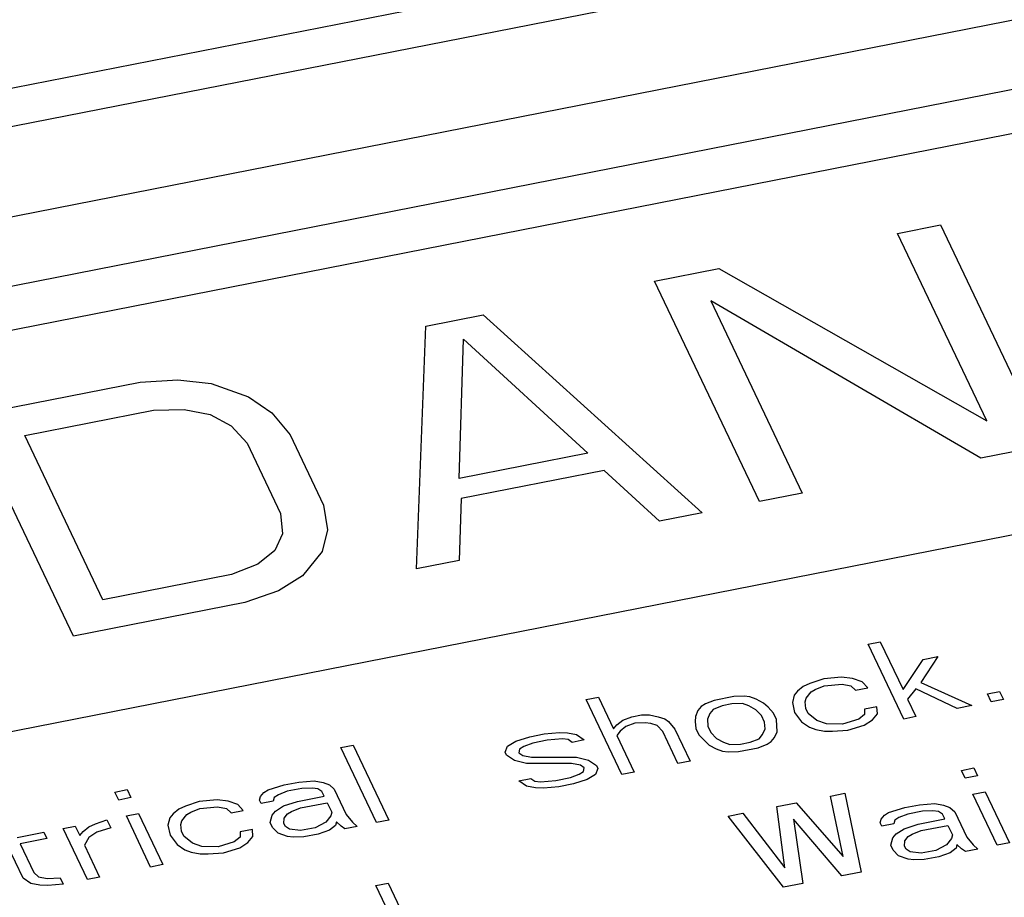
# Paper-space layout '10004650874_1_3' of a CAD drawing. Units: inches. Extents: x 0 to 34, y 0 to 22.
# Drawn here: x 16.3 to 16.9, y 16.9 to 17.4 of the extents above; entities that cross this region are included whole.
import ezdxf

# ---------------------------------------------------------------- set-up
doc = ezdxf.new("R2010")
doc.units = ezdxf.units.IN
doc.header["$LTSCALE"] = 1.87
doc.header["$MEASUREMENT"] = 0
doc.layers.get('0').update_dxf_attribs({"linetype": 'CONTINUOUS'})
doc.layers.add('COS_FEATURE', color=7, linetype='CONTINUOUS')

psp = doc.layouts.new('10004650874_1_3')

# ---------------------------------------------------------------- linework, layer by layer
at = {"color": 7, "linetype": 'CONTINUOUS'}
for p, q in [((14.89051, 17.07251), (17.41681, 17.56898)), ((14.89649, 17.05262), (17.4228, 17.54909)), ((14.90374, 17.00451), (17.43004, 17.50098)), ((17.61805, 17.47558), (14.75869, 16.91366)), ((14.91371, 16.96847), (17.44001, 17.46494)), ((15.64748, 16.86815), (17.83813, 17.29866)), ((16.80312, 17.0508), (16.80979, 17.05211)), ((16.82269, 17.00966), (16.80312, 17.0508)), ((16.80979, 17.05211), (16.82228, 17.02585)), ((16.84137, 17.04396), (16.83211, 17.0297)), ((16.83337, 17.04239), (16.84137, 17.04396)), ((16.82228, 17.02585), (16.83337, 17.04239)), ((16.78845, 17.0326), (16.7787, 17.03164)), ((16.79461, 17.0319), (16.78845, 17.0326)), ((16.76753, 17.02753), (16.76436, 17.025)), ((16.77111, 17.02919), (16.76753, 17.02753)), ((16.7787, 17.03164), (16.77111, 17.02919)), ((16.77411, 17.02595), (16.77903, 17.02788)), ((16.77903, 17.02788), (16.78878, 17.02884)), ((16.78878, 17.02884), (16.79361, 17.02787)), ((16.79361, 17.02787), (16.7962, 17.02551)), ((16.79986, 17.03006), (16.79461, 17.0319)), ((16.80286, 17.02682), (16.79986, 17.03006)), ((16.83211, 17.0297), (16.86003, 17.01699)), ((16.64844, 17.0204), (16.65511, 17.02171)), ((16.65511, 17.02171), (16.66344, 17.0042)), ((16.72936, 17.02195), (16.71869, 17.01985)), ((16.73511, 17.02212), (16.72936, 17.02195)), ((16.73819, 17.02177), (16.73511, 17.02212)), ((16.74169, 17.02054), (16.73819, 17.02177)), ((16.76253, 17.02272), (16.76153, 17.0187)), ((16.76436, 17.025), (16.76253, 17.02272)), ((16.76911, 17.02114), (16.77186, 17.02456)), ((16.77186, 17.02456), (16.77411, 17.02595)), ((16.7962, 17.02551), (16.80286, 17.02682)), ((16.82936, 17.02628), (16.82478, 17.0206)), ((16.85202, 17.01542), (16.82936, 17.02628)), ((16.86861, 17.02347), (16.87528, 17.02478)), ((16.87069, 17.01909), (16.86861, 17.02347)), ((16.87528, 17.02478), (16.87736, 17.0204)), ((16.66801, 16.97926), (16.64844, 17.0204)), ((16.71153, 17.01653), (16.70969, 17.01425)), ((16.71378, 17.01793), (16.71153, 17.01653)), ((16.71869, 17.01985), (16.71378, 17.01793)), ((16.72303, 17.01687), (16.71811, 17.01495)), ((16.72836, 17.01792), (16.72303, 17.01687)), ((16.73411, 17.01809), (16.72836, 17.01792)), ((16.73761, 17.01687), (16.73411, 17.01809)), ((16.74152, 17.01476), (16.73761, 17.01687)), ((16.74561, 17.01844), (16.74169, 17.02054)), ((16.74819, 17.01608), (16.74561, 17.01844)), ((16.76153, 17.0187), (16.76269, 17.01318)), ((16.76861, 17.01913), (16.76911, 17.02114)), ((16.76894, 17.01537), (16.76861, 17.01913)), ((16.80786, 17.01631), (16.80119, 17.015)), ((16.80819, 17.01255), (16.80786, 17.01631)), ((16.82478, 17.0206), (16.82936, 17.01097)), ((16.86003, 17.01699), (16.85202, 17.01542)), ((16.87736, 17.0204), (16.87069, 17.01909)), ((16.66844, 17.00902), (16.67336, 17.01094)), ((16.67336, 17.01094), (16.67869, 17.01199)), ((16.67869, 17.01199), (16.68311, 17.0119)), ((16.68311, 17.0119), (16.68794, 17.01093)), ((16.68794, 17.01093), (16.69144, 17.00971)), ((16.70827, 17.0111), (16.70819, 17.00821)), ((16.70969, 17.01425), (16.70827, 17.0111)), ((16.71627, 17.01267), (16.71486, 17.00952)), ((16.71811, 17.01495), (16.71627, 17.01267)), ((16.74452, 17.01153), (16.74152, 17.01476)), ((16.74619, 17.00802), (16.74452, 17.01153)), ((16.75119, 17.01284), (16.74819, 17.01608)), ((16.75286, 17.00933), (16.75119, 17.01284)), ((16.76269, 17.01318), (16.76652, 17.00819)), ((16.77019, 17.01274), (16.76894, 17.01537)), ((16.77494, 17.00889), (16.77019, 17.01274)), ((16.80111, 17.01212), (16.79794, 17.00958)), ((16.80119, 17.015), (16.80111, 17.01212)), ((16.80544, 17.00914), (16.80819, 17.01255)), ((16.82936, 17.01097), (16.82269, 17.00966)), ((16.66344, 17.0042), (16.66527, 17.00648)), ((16.66527, 17.00648), (16.66844, 17.00902)), ((16.6701, 17.00552), (16.66694, 17.00298)), ((16.67502, 17.00744), (16.6701, 17.00552)), ((16.68077, 17.00761), (16.67502, 17.00744)), ((16.68386, 17.00726), (16.68077, 17.00761)), ((16.68735, 17.00603), (16.68386, 17.00726)), ((16.69035, 17.00279), (16.68735, 17.00603)), ((16.69144, 17.00971), (16.69361, 17.00822)), ((16.69361, 17.00822), (16.69702, 17.0041)), ((16.70819, 17.00821), (16.70852, 17.00445)), ((16.71486, 17.00952), (16.71519, 17.00576)), ((16.71519, 17.00576), (16.71685, 17.00226)), ((16.74652, 17.00426), (16.74619, 17.00802)), ((16.7531, 17.00268), (16.75286, 17.00933)), ((16.76652, 17.00819), (16.77085, 17.00521)), ((16.78019, 17.00705), (16.77494, 17.00889)), ((16.78902, 17.00687), (16.78019, 17.00705)), ((16.79794, 17.00958), (16.78902, 17.00687)), ((16.79202, 17.00363), (16.80094, 17.00634)), ((16.80094, 17.00634), (16.80544, 17.00914)), ((16.60977, 16.99749), (16.61735, 16.99993)), ((16.61735, 16.99993), (16.62535, 17.00151)), ((16.62535, 17.00151), (16.63377, 17.0022)), ((16.63377, 17.0022), (16.63819, 17.00211)), ((16.63819, 17.00211), (16.64302, 17.00115)), ((16.64302, 17.00115), (16.64735, 16.99817)), ((16.66694, 17.00298), (16.6651, 17.0007)), ((16.6651, 17.0007), (16.67468, 16.98057)), ((16.69868, 16.98529), (16.69035, 17.00279)), ((16.69702, 17.0041), (16.70535, 16.9866)), ((16.70852, 17.00445), (16.71019, 17.00095)), ((16.71019, 17.00095), (16.71577, 16.99535)), ((16.71685, 17.00226), (16.71985, 16.99902)), ((16.74327, 16.99884), (16.7451, 17.00111)), ((16.7451, 17.00111), (16.74652, 17.00426)), ((16.75169, 16.99953), (16.7531, 17.00268)), ((16.77085, 17.00521), (16.77435, 17.00399)), ((16.77435, 17.00399), (16.77919, 17.00302)), ((16.77919, 17.00302), (16.7836, 17.00293)), ((16.7836, 17.00293), (16.79202, 17.00363)), ((16.51377, 16.99394), (16.52043, 16.99525)), ((16.52043, 16.99525), (16.54, 16.9541)), ((16.60385, 16.99154), (16.60527, 16.99469)), ((16.60527, 16.99469), (16.60977, 16.99749)), ((16.61902, 16.99643), (16.6141, 16.99451)), ((16.62702, 16.99801), (16.61902, 16.99643)), ((16.63544, 16.9987), (16.62702, 16.99801)), ((16.63852, 16.99835), (16.63544, 16.9987)), ((16.64068, 16.99686), (16.63852, 16.99835)), ((16.64735, 16.99817), (16.64068, 16.99686)), ((16.71577, 16.99535), (16.71968, 16.99324)), ((16.71985, 16.99902), (16.72377, 16.99692)), ((16.72377, 16.99692), (16.72727, 16.99569)), ((16.72727, 16.99569), (16.73302, 16.99586)), ((16.73302, 16.99586), (16.73835, 16.99691)), ((16.73835, 16.99691), (16.74327, 16.99884)), ((16.74268, 16.99393), (16.7476, 16.99586)), ((16.7476, 16.99586), (16.74985, 16.99726)), ((16.74985, 16.99726), (16.75169, 16.99953)), ((16.53334, 16.95279), (16.51377, 16.99394)), ((16.60468, 16.98979), (16.60385, 16.99154)), ((16.60901, 16.98681), (16.60468, 16.98979)), ((16.61185, 16.99311), (16.61135, 16.9911)), ((16.61135, 16.9911), (16.61352, 16.98961)), ((16.6141, 16.99451), (16.61185, 16.99311)), ((16.61352, 16.98961), (16.61835, 16.98864)), ((16.71968, 16.99324), (16.72318, 16.99202)), ((16.72318, 16.99202), (16.72627, 16.99167)), ((16.72627, 16.99167), (16.73202, 16.99184)), ((16.73202, 16.99184), (16.74268, 16.99393)), ((16.6156, 16.98523), (16.60901, 16.98681)), ((16.64035, 16.98531), (16.6156, 16.98523)), ((16.61835, 16.98864), (16.6431, 16.98872)), ((16.64518, 16.98435), (16.64035, 16.98531)), ((16.6431, 16.98872), (16.64968, 16.98714)), ((16.64735, 16.98286), (16.64518, 16.98435)), ((16.64968, 16.98714), (16.65401, 16.98417)), ((16.65401, 16.98417), (16.65485, 16.98242)), ((16.70535, 16.9866), (16.69868, 16.98529)), ((16.63968, 16.97752), (16.64459, 16.97944)), ((16.64459, 16.97944), (16.64685, 16.98084)), ((16.64685, 16.98084), (16.64735, 16.98286)), ((16.65343, 16.97927), (16.64893, 16.97647)), ((16.65485, 16.98242), (16.65343, 16.97927)), ((16.67468, 16.98057), (16.66801, 16.97926)), ((16.85436, 16.98148), (16.86103, 16.98279)), ((16.85644, 16.9771), (16.85436, 16.98148)), ((16.86311, 16.97841), (16.85644, 16.9771)), ((16.86103, 16.98279), (16.86311, 16.97841)), ((16.47376, 16.97076), (16.48268, 16.97347)), ((16.48268, 16.97347), (16.49068, 16.97504)), ((16.49068, 16.97504), (16.49909, 16.97574)), ((16.49909, 16.97574), (16.50393, 16.97477)), ((16.50393, 16.97477), (16.50743, 16.97355)), ((16.50743, 16.97355), (16.51001, 16.97118)), ((16.61134, 16.97578), (16.61801, 16.97709)), ((16.61568, 16.9728), (16.61134, 16.97578)), ((16.61801, 16.97709), (16.62018, 16.9756)), ((16.62018, 16.9756), (16.62326, 16.97525)), ((16.62326, 16.97525), (16.63168, 16.97595)), ((16.63168, 16.97595), (16.63968, 16.97752)), ((16.64134, 16.97402), (16.63334, 16.97245)), ((16.64893, 16.97647), (16.64134, 16.97402)), ((16.38976, 16.96956), (16.39643, 16.97088)), ((16.39184, 16.96519), (16.38976, 16.96956)), ((16.39643, 16.97088), (16.39851, 16.9665)), ((16.46967, 16.96708), (16.47151, 16.96936)), ((16.47151, 16.96936), (16.47376, 16.97076)), ((16.47942, 16.96804), (16.47717, 16.96664)), ((16.48434, 16.96997), (16.47942, 16.96804)), ((16.49234, 16.97154), (16.48434, 16.96997)), ((16.49809, 16.97171), (16.49234, 16.97154)), ((16.50118, 16.97136), (16.49809, 16.97171)), ((16.50334, 16.96987), (16.50118, 16.97136)), ((16.50459, 16.96725), (16.50334, 16.96987)), ((16.51001, 16.97118), (16.51667, 16.95718)), ((16.62051, 16.97184), (16.61568, 16.9728)), ((16.62493, 16.97175), (16.62051, 16.97184)), ((16.63334, 16.97245), (16.62493, 16.97175)), ((16.78236, 16.96733), (16.79036, 16.9689)), ((16.79036, 16.9689), (16.79926, 16.92566)), ((16.86061, 16.96835), (16.86727, 16.96966)), ((16.87393, 16.94034), (16.86061, 16.96835)), ((16.86727, 16.96966), (16.8806, 16.94165)), ((16.39851, 16.9665), (16.39184, 16.96519)), ((16.43601, 16.9643), (16.42842, 16.96185)), ((16.44576, 16.96525), (16.43601, 16.9643)), ((16.45192, 16.96455), (16.44576, 16.96525)), ((16.45717, 16.96271), (16.45192, 16.96455)), ((16.46017, 16.95947), (16.45717, 16.96271)), ((16.46917, 16.96507), (16.46967, 16.96708)), ((16.47001, 16.96332), (16.46917, 16.96507)), ((16.47667, 16.96463), (16.47001, 16.96332)), ((16.47717, 16.96664), (16.47667, 16.96463)), ((16.48234, 16.96192), (16.48992, 16.96436)), ((16.48992, 16.96436), (16.50459, 16.96725)), ((16.49159, 16.96086), (16.50626, 16.96374)), ((16.50626, 16.96374), (16.50875, 16.95849)), ((16.75302, 16.96156), (16.76369, 16.96366)), ((16.76369, 16.96366), (16.78934, 16.93424)), ((16.78934, 16.93424), (16.78236, 16.96733)), ((16.82327, 16.96101), (16.83127, 16.96258)), ((16.83127, 16.96258), (16.83969, 16.96328)), ((16.83969, 16.96328), (16.84452, 16.96232)), ((16.84452, 16.96232), (16.84802, 16.96109)), ((16.396, 16.95643), (16.40267, 16.95774)), ((16.40267, 16.95774), (16.41599, 16.92973)), ((16.42167, 16.95765), (16.41984, 16.95538)), ((16.42484, 16.96019), (16.42167, 16.95765)), ((16.42842, 16.96185), (16.42484, 16.96019)), ((16.42642, 16.9538), (16.42917, 16.95721)), ((16.42917, 16.95721), (16.43142, 16.95861)), ((16.43142, 16.95861), (16.43634, 16.96053)), ((16.43634, 16.96053), (16.44609, 16.96149)), ((16.44609, 16.96149), (16.45092, 16.96053)), ((16.45092, 16.96053), (16.4535, 16.95816)), ((16.4535, 16.95816), (16.46017, 16.95947)), ((16.475, 16.95282), (16.476, 16.95684)), ((16.476, 16.95684), (16.47784, 16.95912)), ((16.47784, 16.95912), (16.48234, 16.96192)), ((16.48259, 16.95526), (16.48442, 16.95754)), ((16.48442, 16.95754), (16.48667, 16.95894)), ((16.48667, 16.95894), (16.49159, 16.96086)), ((16.50875, 16.95849), (16.50825, 16.95648)), ((16.51667, 16.95718), (16.52009, 16.95306)), ((16.72635, 16.95632), (16.73435, 16.9579)), ((16.73435, 16.9579), (16.75734, 16.92796)), ((16.75734, 16.92796), (16.75302, 16.96156)), ((16.81027, 16.95463), (16.8121, 16.9569)), ((16.8121, 16.9569), (16.81435, 16.9583)), ((16.81435, 16.9583), (16.82327, 16.96101)), ((16.82493, 16.95751), (16.82002, 16.95559)), ((16.83294, 16.95908), (16.82493, 16.95751)), ((16.83869, 16.95926), (16.83294, 16.95908)), ((16.84177, 16.9589), (16.83869, 16.95926)), ((16.84393, 16.95742), (16.84177, 16.9589)), ((16.84518, 16.95479), (16.84393, 16.95742)), ((16.84802, 16.96109), (16.8506, 16.95873)), ((16.8506, 16.95873), (16.85726, 16.94472)), ((16.3755, 16.95049), (16.37908, 16.95215)), ((16.37908, 16.95215), (16.38534, 16.95434)), ((16.38534, 16.95434), (16.38742, 16.94996)), ((16.40933, 16.92842), (16.396, 16.95643)), ((16.41984, 16.95538), (16.41883, 16.95135)), ((16.41883, 16.95135), (16.42, 16.94584)), ((16.42592, 16.95178), (16.42642, 16.9538)), ((16.42625, 16.94802), (16.42592, 16.95178)), ((16.47625, 16.95019), (16.475, 16.95282)), ((16.4825, 16.95238), (16.48259, 16.95526)), ((16.48333, 16.95062), (16.4825, 16.95238)), ((16.5055, 16.95307), (16.49967, 16.95001)), ((16.50825, 16.95648), (16.5055, 16.95307)), ((16.51125, 16.95324), (16.51075, 16.95123)), ((16.51383, 16.95088), (16.51125, 16.95324)), ((16.52009, 16.95306), (16.52267, 16.9507)), ((16.54, 16.9541), (16.53334, 16.95279)), ((16.75659, 16.91728), (16.72635, 16.95632)), ((16.7621, 16.95473), (16.76725, 16.91937)), ((16.78859, 16.92357), (16.7621, 16.95473)), ((16.80977, 16.95262), (16.81027, 16.95463)), ((16.8106, 16.95086), (16.80977, 16.95262)), ((16.81727, 16.95218), (16.8106, 16.95086)), ((16.81777, 16.95419), (16.81727, 16.95218)), ((16.82002, 16.95559), (16.81777, 16.95419)), ((16.82293, 16.94946), (16.83052, 16.95191)), ((16.83052, 16.95191), (16.84518, 16.95479)), ((16.336, 16.94464), (16.35067, 16.94753)), ((16.35067, 16.94753), (16.35233, 16.94402)), ((16.36133, 16.94962), (16.368, 16.95093)), ((16.37466, 16.92161), (16.36133, 16.94962)), ((16.368, 16.95093), (16.3705, 16.94568)), ((16.3705, 16.94568), (16.37233, 16.94795)), ((16.37233, 16.94795), (16.3755, 16.95049)), ((16.37983, 16.94751), (16.37533, 16.94471)), ((16.38742, 16.94996), (16.37983, 16.94751)), ((16.4275, 16.9454), (16.42625, 16.94802)), ((16.4585, 16.94766), (16.45842, 16.94477)), ((16.46517, 16.94897), (16.4585, 16.94766)), ((16.4655, 16.94521), (16.46517, 16.94897)), ((16.47925, 16.94695), (16.47625, 16.95019)), ((16.4845, 16.94511), (16.47925, 16.94695)), ((16.4855, 16.94914), (16.48333, 16.95062)), ((16.49167, 16.94843), (16.4855, 16.94914)), ((16.49967, 16.95001), (16.49167, 16.94843)), ((16.50133, 16.9465), (16.49333, 16.94493)), ((16.50758, 16.94869), (16.50133, 16.9465)), ((16.51075, 16.95123), (16.50758, 16.94869)), ((16.516, 16.94939), (16.51383, 16.95088)), ((16.52267, 16.9507), (16.516, 16.94939)), ((16.8166, 16.94439), (16.81843, 16.94666)), ((16.81843, 16.94666), (16.82293, 16.94946)), ((16.82501, 16.94508), (16.82726, 16.94648)), ((16.82726, 16.94648), (16.83218, 16.94841)), ((16.83218, 16.94841), (16.84685, 16.95129)), ((16.84685, 16.95129), (16.84935, 16.94604)), ((16.84935, 16.94604), (16.84885, 16.94402)), ((16.35233, 16.94402), (16.33766, 16.94114)), ((16.33766, 16.94114), (16.34516, 16.92538)), ((16.37533, 16.94471), (16.373, 16.94043)), ((16.42, 16.94584), (16.42383, 16.94085)), ((16.42383, 16.94085), (16.42816, 16.93787)), ((16.43225, 16.94154), (16.4275, 16.9454)), ((16.4375, 16.9397), (16.43225, 16.94154)), ((16.45525, 16.94223), (16.44633, 16.93952)), ((16.45842, 16.94477), (16.45525, 16.94223)), ((16.45825, 16.93899), (16.46275, 16.94179)), ((16.46275, 16.94179), (16.4655, 16.94521)), ((16.48758, 16.94476), (16.4845, 16.94511)), ((16.49333, 16.94493), (16.48758, 16.94476)), ((16.8156, 16.94036), (16.8166, 16.94439)), ((16.8231, 16.93992), (16.82318, 16.94281)), ((16.82318, 16.94281), (16.82501, 16.94508)), ((16.8461, 16.94061), (16.84026, 16.93755)), ((16.84885, 16.94402), (16.8461, 16.94061)), ((16.85185, 16.94078), (16.85134, 16.93877)), ((16.85443, 16.93842), (16.85185, 16.94078)), ((16.85726, 16.94472), (16.86068, 16.94061)), ((16.86068, 16.94061), (16.86326, 16.93824)), ((16.8806, 16.94165), (16.87393, 16.94034)), ((16.33932, 16.92232), (16.331, 16.93983)), ((16.373, 16.94043), (16.38132, 16.92292)), ((16.42816, 16.93787), (16.43166, 16.93664)), ((16.43166, 16.93664), (16.4365, 16.93568)), ((16.4365, 16.93568), (16.44091, 16.93559)), ((16.44633, 16.93952), (16.4375, 16.9397)), ((16.44091, 16.93559), (16.44933, 16.93628)), ((16.44933, 16.93628), (16.45825, 16.93899)), ((16.81684, 16.93773), (16.8156, 16.94036)), ((16.81984, 16.9345), (16.81684, 16.93773)), ((16.82393, 16.93817), (16.8231, 16.93992)), ((16.82609, 16.93668), (16.82393, 16.93817)), ((16.83226, 16.93598), (16.82609, 16.93668)), ((16.84026, 16.93755), (16.83226, 16.93598)), ((16.84818, 16.93623), (16.84193, 16.93405)), ((16.85134, 16.93877), (16.84818, 16.93623)), ((16.85659, 16.93693), (16.85443, 16.93842)), ((16.86326, 16.93824), (16.85659, 16.93693)), ((16.41599, 16.92973), (16.40933, 16.92842)), ((16.82509, 16.93266), (16.81984, 16.9345)), ((16.82818, 16.9323), (16.82509, 16.93266)), ((16.83393, 16.93248), (16.82818, 16.9323)), ((16.84193, 16.93405), (16.83393, 16.93248)), ((16.34516, 16.92538), (16.34774, 16.92302)), ((16.79926, 16.92566), (16.78859, 16.92357)), ((16.34366, 16.91935), (16.33932, 16.92232)), ((16.34849, 16.91838), (16.34366, 16.91935)), ((16.34774, 16.92302), (16.35257, 16.92206)), ((16.35257, 16.92206), (16.35966, 16.92249)), ((16.36132, 16.91899), (16.35291, 16.91829)), ((16.35966, 16.92249), (16.36132, 16.91899)), ((16.38132, 16.92292), (16.37466, 16.92161)), ((16.533, 16.91833), (16.53967, 16.91964)), ((16.53967, 16.91964), (16.548, 16.90213)), ((16.76725, 16.91937), (16.75659, 16.91728)), ((16.35291, 16.91829), (16.34849, 16.91838)), ((16.55257, 16.87719), (16.533, 16.91833))]:
    psp.add_line(p, q, dxfattribs=at)
at = {"layer": 'COS_FEATURE', "color": 7, "linetype": 'CONTINUOUS'}
for p, q in [((16.81922, 17.27625), (16.84276, 17.28088)), ((16.86821, 17.17327), (16.81922, 17.27625)), ((16.84276, 17.28088), (16.90031, 17.15987)), ((16.68588, 17.25005), (16.72118, 17.25698)), ((16.72118, 17.25698), (16.86821, 17.17327)), ((16.74343, 17.12904), (16.68588, 17.25005)), ((16.71676, 17.23922), (16.76697, 17.13367)), ((16.86501, 17.15294), (16.71676, 17.23922)), ((16.56038, 17.22538), (16.59176, 17.23155)), ((16.59176, 17.23155), (16.71206, 17.12288)), ((16.55519, 17.09205), (16.56038, 17.22538)), ((16.57873, 17.14172), (16.58097, 17.21817)), ((16.58097, 17.21817), (16.64933, 17.15559)), ((16.30938, 17.17606), (16.40351, 17.19456)), ((16.40351, 17.19456), (16.42434, 17.19583)), ((16.42434, 17.19583), (16.44248, 17.19377)), ((16.44248, 17.19377), (16.46306, 17.18655)), ((16.46306, 17.18655), (16.47581, 17.1778)), ((16.34026, 17.16523), (16.41085, 17.17911)), ((16.41085, 17.17911), (16.42777, 17.17962)), ((16.42777, 17.17962), (16.44198, 17.17678)), ((16.36694, 17.05505), (16.30938, 17.17606)), ((16.44198, 17.17678), (16.4535, 17.1706)), ((16.47581, 17.1778), (16.48585, 17.16569)), ((16.4535, 17.1706), (16.46232, 17.16107)), ((16.38312, 17.07513), (16.34026, 17.16523)), ((16.48585, 17.16569), (16.50422, 17.12708)), ((16.46232, 17.16107), (16.48069, 17.12245)), ((16.90031, 17.15987), (16.86501, 17.15294)), ((16.64933, 17.15559), (16.57873, 17.14172)), ((16.65815, 17.14606), (16.57971, 17.13065)), ((16.68853, 17.11825), (16.65815, 17.14606)), ((16.57971, 17.13065), (16.57872, 17.09667)), ((16.76697, 17.13367), (16.74343, 17.12904)), ((16.50422, 17.12708), (16.50642, 17.11343)), ((16.48069, 17.12245), (16.48166, 17.11138)), ((16.71206, 17.12288), (16.68853, 17.11825)), ((16.50642, 17.11343), (16.50347, 17.10159)), ((16.48166, 17.11138), (16.47749, 17.10212)), ((16.47749, 17.10212), (16.46818, 17.09466)), ((16.50347, 17.10159), (16.49268, 17.08821)), ((16.46818, 17.09466), (16.45371, 17.089)), ((16.57872, 17.09667), (16.55519, 17.09205)), ((16.45371, 17.089), (16.38312, 17.07513)), ((16.49268, 17.08821), (16.47945, 17.07998)), ((16.47945, 17.07998), (16.46106, 17.07355)), ((16.46106, 17.07355), (16.36694, 17.05505))]:
    psp.add_line(p, q, dxfattribs=at)

doc.saveas('drawing.dxf')
